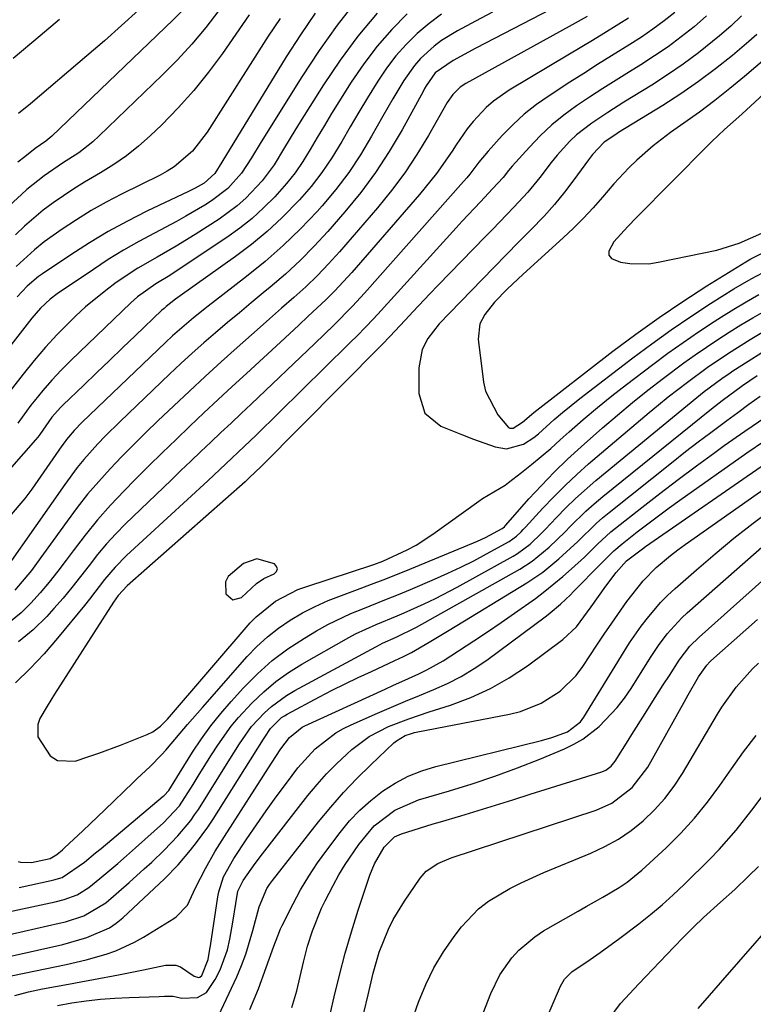
# Model space of a CAD drawing. Units: inches. Extents: x 1836352 to 1841706, y 463369 to 468672.
# Drawn here: x 1836817 to 1836953, y 468087 to 468269 of the extents above; entities that cross this region are included whole.
import ezdxf

# ---------------------------------------------------------------- set-up
doc = ezdxf.new("R2010")
doc.units = ezdxf.units.IN
doc.header["$MEASUREMENT"] = 0
for name, color, linetype in [('1', 7, 'Continuous'), ('7', 7, 'Continuous'), ('8', 7, 'Continuous')]:
    doc.layers.add(name, color=color, linetype=linetype)

msp = doc.modelspace()

# ---------------------------------------------------------------- linework, layer by layer
at = {"layer": '1', "color": 18}
msp.add_polyline3d([(1836862.38, 468165.74, 1844), (1836864.27, 468166.61, 1844), (1836864.68, 468167.05, 1844), (1836864.87, 468167.5, 1844), (1836864.71, 468167.96, 1844), (1836864.33, 468168.43, 1844), (1836861.06, 468169.36, 1844), (1836858.63, 468168.47, 1844), (1836855.78, 468166.09, 1844), (1836855.28, 468165.13, 1844), (1836855.37, 468162.89, 1844), (1836856.65, 468161.8, 1844), (1836858.26, 468162.26, 1844), (1836861, 468164.84, 1844), (1836862.38, 468165.74, 1844)], dxfattribs=at)
at = {"layer": '7', "color": 18}
for points in [[(1836879.46, 468272.24, 1866), (1836875.9, 468267.69, 1866), (1836872.56, 468262.98, 1866), (1836869.37, 468258.15, 1866), (1836861.86, 468246.16, 1866), (1836860.09, 468243.25, 1866), (1836858.27, 468240.4, 1866), (1836855.73, 468237.58, 1866), (1836852.73, 468235.28, 1866), (1836851.48, 468234.51, 1866), (1836848.02, 468232.47, 1866), (1836846.27, 468231.5, 1866), (1836842.23, 468229.38, 1866), (1836839.34, 468227.82, 1866), (1836836.5, 468226.2, 1866), (1836833.71, 468224.47, 1866), (1836830.97, 468222.68, 1866), (1836824.31, 468218.16, 1866), (1836823.01, 468217.2, 1866), (1836821.23, 468215.54, 1866), (1836819.64, 468213.71, 1866), (1836806.53, 468196.85, 1866)], [(1836918.63, 468272.4, 1856), (1836901.43, 468263.44, 1856), (1836897.22, 468261.18, 1856), (1836893.9, 468258.89, 1856), (1836892.27, 468256.49, 1856), (1836891.98, 468255.98, 1856), (1836891.69, 468255.46, 1856), (1836887.82, 468248.38, 1856), (1836885.47, 468244.41, 1856), (1836882.96, 468240.55, 1856), (1836880.21, 468236.86, 1856), (1836877.29, 468233.29, 1856), (1836874.14, 468229.67, 1856), (1836871.64, 468226.95, 1856), (1836869.06, 468224.32, 1856), (1836866.35, 468221.82, 1856), (1836863.56, 468219.41, 1856), (1836862.26, 468218.34, 1856), (1836860.06, 468216.53, 1856), (1836857.86, 468214.7, 1856), (1836855.67, 468212.87, 1856), (1836853.49, 468211.02, 1856), (1836851.33, 468209.16, 1856), (1836849.19, 468207.27, 1856), (1836847.09, 468205.34, 1856), (1836845.01, 468203.38, 1856), (1836835.89, 468194.68, 1856), (1836833.14, 468191.96, 1856), (1836831.81, 468190.55, 1856), (1836829.24, 468187.66, 1856), (1836828.01, 468186.17, 1856), (1836825.7, 468183.07, 1856), (1836815.01, 468167.85, 1856)], [(1836854.11, 468270.36, 1874), (1836851.67, 468267.23, 1874), (1836849.13, 468264.19, 1874), (1836846.44, 468261.27, 1874), (1836843.65, 468258.45, 1874), (1836832.07, 468247.26, 1874), (1836830.86, 468246.17, 1874), (1836828.28, 468244.17, 1874), (1836825.29, 468242.25, 1874), (1836821.92, 468239.94, 1874), (1836818.73, 468237.4, 1874), (1836817.71, 468236.49, 1874), (1836814.05, 468233.11, 1874)], [(1836883.22, 468269.87, 1864), (1836879.7, 468265.66, 1864), (1836876.45, 468261.23, 1864), (1836873.37, 468256.67, 1864), (1836869.07, 468249.87, 1864), (1836868.09, 468248.29, 1864), (1836866.17, 468245.12, 1864), (1836864.25, 468241.95, 1864), (1836862.05, 468238.99, 1864), (1836859.03, 468235.8, 1864), (1836857.49, 468234.41, 1864), (1836854.14, 468231.96, 1864), (1836849.73, 468229.13, 1864), (1836846.25, 468226.98, 1864), (1836842.7, 468224.96, 1864), (1836839.18, 468222.91, 1864), (1836835.17, 468220.24, 1864), (1836833.24, 468218.81, 1864), (1836829.53, 468215.75, 1864), (1836827.77, 468214.11, 1864), (1836824.33, 468210.68, 1864), (1836822.13, 468208.33, 1864), (1836820.04, 468205.88, 1864), (1836818.02, 468203.37, 1864), (1836814.13, 468198.34, 1864)], [(1836904.46, 468270.05, 1858), (1836901.35, 468268.41, 1858), (1836898.02, 468266.63, 1858), (1836895.12, 468264.84, 1858), (1836893.76, 468263.81, 1858), (1836891.25, 468261.5, 1858), (1836890.11, 468260.24, 1858), (1836888.13, 468257.47, 1858), (1836886.11, 468254.08, 1858), (1836885.19, 468252.48, 1858), (1836884.28, 468250.88, 1858), (1836882.23, 468247.19, 1858), (1836880.19, 468243.81, 1858), (1836878.01, 468240.53, 1858), (1836875.62, 468237.41, 1858), (1836873.09, 468234.38, 1858), (1836872.17, 468233.37, 1858), (1836869.12, 468230.15, 1858), (1836865.95, 468227.05, 1858), (1836862.61, 468224.14, 1858), (1836859.16, 468221.34, 1858), (1836854.83, 468218.02, 1858), (1836852.11, 468215.92, 1858), (1836849.43, 468213.78, 1858), (1836846.81, 468211.56, 1858), (1836845.53, 468210.41, 1858), (1836844.28, 468209.24, 1858), (1836828.92, 468194.53, 1858), (1836827.41, 468192.98, 1858), (1836826.02, 468191.32, 1858), (1836825.58, 468190.74, 1858), (1836825.16, 468190.16, 1858), (1836819.66, 468182.22, 1858), (1836818.35, 468180.45, 1858), (1836815.48, 468177.11, 1858)], [(1836859.69, 468269.56, 1872), (1836854.78, 468262.47, 1872), (1836852.2, 468258.98, 1872), (1836849.5, 468255.61, 1872), (1836846.6, 468252.41, 1872), (1836843.56, 468249.31, 1872), (1836841.44, 468247.28, 1872), (1836839.31, 468245.38, 1872), (1836837.08, 468243.59, 1872), (1836834.73, 468241.97, 1872), (1836832.3, 468240.46, 1872), (1836829.31, 468238.72, 1872), (1836827.36, 468237.52, 1872), (1836823.57, 468234.96, 1872), (1836821.75, 468233.58, 1872), (1836818.28, 468230.63, 1872), (1836816.63, 468229.04, 1872)], [(1836871.84, 468269.85, 1868), (1836869.1, 468265.87, 1868), (1836866.49, 468261.81, 1868), (1836854.61, 468242.41, 1868), (1836853.34, 468240.36, 1868), (1836851.36, 468238.56, 1868), (1836849.72, 468237.63, 1868), (1836849.1, 468237.31, 1868), (1836848.48, 468237, 1868), (1836840.85, 468233.38, 1868), (1836837.24, 468231.56, 1868), (1836833.69, 468229.64, 1868), (1836830.23, 468227.56, 1868), (1836826.82, 468225.38, 1868), (1836821.62, 468221.88, 1868), (1836820.88, 468221.35, 1868), (1836818.8, 468219.58, 1868), (1836816.92, 468217.6, 1868)], [(1836847.28, 468270.27, 1876), (1836845.67, 468268.67, 1876), (1836823.35, 468247.25, 1876), (1836822.2, 468246.3, 1876), (1836820.26, 468244.97, 1876), (1836818.32, 468243.41, 1876), (1836817.04, 468242.41, 1876)], [(1836888.78, 468269.76, 1862), (1836885.92, 468266.85, 1862), (1836883.22, 468263.8, 1862), (1836880.76, 468260.56, 1862), (1836878.47, 468257.18, 1862), (1836876.21, 468253.57, 1862), (1836874.86, 468251.38, 1862), (1836873.53, 468249.19, 1862), (1836872.22, 468246.98, 1862), (1836870.93, 468244.75, 1862), (1836869.58, 468242.58, 1862), (1836868.13, 468240.47, 1862), (1836866.54, 468238.48, 1862), (1836864.39, 468236.05, 1862), (1836862.34, 468234.01, 1862), (1836860.2, 468232.06, 1862), (1836857.93, 468230.27, 1862), (1836855.58, 468228.58, 1862), (1836845.66, 468221.96, 1862), (1836845.04, 468221.55, 1862), (1836842.49, 468220.01, 1862), (1836839.13, 468217.62, 1862), (1836838.49, 468217.07, 1862), (1836837.87, 468216.5, 1862), (1836826.85, 468205.92, 1862), (1836825.06, 468204.13, 1862), (1836823.33, 468202.29, 1862), (1836821.67, 468200.38, 1862), (1836820.06, 468198.43, 1862), (1836819.46, 468197.65, 1862), (1836817.06, 468194.36, 1862)], [(1836839.31, 468270.43, 1878), (1836836.18, 468267.59, 1878), (1836833, 468264.8, 1878), (1836829.8, 468262.04, 1878), (1836819.37, 468253.2, 1878), (1836817.17, 468251.41, 1878)], [(1836950.35, 468269.38, 1846), (1836948.37, 468267.51, 1846), (1836946.31, 468265.7, 1846), (1836942.42, 468262.58, 1846), (1836939.63, 468260.49, 1846), (1836936.75, 468258.51, 1846), (1836933.82, 468256.62, 1846), (1836928.71, 468253.47, 1846), (1836925.72, 468251.59, 1846), (1836922.76, 468249.64, 1846), (1836919.97, 468247.49, 1846), (1836918.73, 468246.29, 1846), (1836916.41, 468243.69, 1846), (1836915.3, 468242.35, 1846), (1836913.18, 468239.62, 1846), (1836911.01, 468236.92, 1846), (1836908.44, 468234.12, 1846), (1836907.11, 468232.76, 1846), (1836904.46, 468230.03, 1846), (1836903.13, 468228.67, 1846), (1836894.49, 468219.77, 1846), (1836892.95, 468218.17, 1846), (1836889.9, 468214.95, 1846), (1836888.38, 468213.33, 1846), (1836885.6, 468210.33, 1846), (1836884.2, 468208.88, 1846), (1836883.97, 468208.64, 1846), (1836861.89, 468186.37, 1846), (1836860.79, 468185.3, 1846), (1836859.67, 468184.25, 1846), (1836859.29, 468183.91, 1846), (1836858.91, 468183.57, 1846), (1836837.17, 468164.41, 1846), (1836835.55, 468162.6, 1846), (1836834.71, 468161.39, 1846), (1836823.82, 468144.42, 1846), (1836822.44, 468142.21, 1846), (1836821.13, 468139.96, 1846), (1836820.72, 468138.84, 1846), (1836820.74, 468136.59, 1846), (1836823.02, 468133.08, 1846), (1836824.34, 468132.23, 1846), (1836827.6, 468132.11, 1846), (1836829.98, 468132.86, 1846), (1836832, 468133.54, 1846), (1836836, 468135.03, 1846), (1836840.89, 468136.98, 1846), (1836841.95, 468137.5, 1846), (1836843.36, 468138.55, 1846), (1836844.21, 468139.38, 1846), (1836844.61, 468139.81, 1846), (1836859.88, 468157.55, 1846), (1836860.93, 468158.68, 1846), (1836864.52, 468161.58, 1846), (1836868.64, 468163.68, 1846), (1836870.09, 468164.22, 1846), (1836882.63, 468168.31, 1846), (1836884.29, 468168.94, 1846), (1836888.8, 468171.02, 1846), (1836890.42, 468171.89, 1846), (1836893.52, 468173.9, 1846), (1836901.96, 468179.99, 1846), (1836902.63, 468180.45, 1846), (1836904.73, 468181.67, 1846), (1836906.81, 468182.93, 1846), (1836907.46, 468183.41, 1846), (1836909.85, 468185.27, 1846), (1836911.67, 468186.72, 1846), (1836915.24, 468189.71, 1846), (1836916.98, 468191.25, 1846), (1836918.62, 468192.73, 1846), (1836921.19, 468195, 1846), (1836923.8, 468197.22, 1846), (1836926.47, 468199.38, 1846), (1836929.17, 468201.49, 1846), (1836934, 468205.16, 1846), (1836936.77, 468207.22, 1846), (1836939.58, 468209.23, 1846), (1836942.44, 468211.18, 1846), (1836945.32, 468213.09, 1846), (1836946.66, 468213.95, 1846), (1836948.92, 468215.36, 1846), (1836951.2, 468216.73, 1846), (1836953.52, 468218.03, 1846)], [(1836929.51, 468268.96, 1852), (1836927.75, 468267.83, 1852), (1836925, 468266.14, 1852), (1836922.9, 468264.86, 1852), (1836918.66, 468262.31, 1852), (1836907.54, 468255.68, 1852), (1836904.66, 468253.66, 1852), (1836903.35, 468252.49, 1852), (1836900.94, 468249.92, 1852), (1836899.83, 468248.54, 1852), (1836897.8, 468245.65, 1852), (1836897.03, 468244.44, 1852), (1836894.2, 468240.34, 1852), (1836891.07, 468236.47, 1852), (1836878.56, 468222.1, 1852), (1836875.46, 468218.72, 1852), (1836873.83, 468217.11, 1852), (1836870.49, 468213.97, 1852), (1836868.81, 468212.41, 1852), (1836865.43, 468209.3, 1852), (1836859.15, 468203.51, 1852), (1836856.54, 468201.1, 1852), (1836853.94, 468198.68, 1852), (1836851.35, 468196.26, 1852), (1836848.77, 468193.82, 1852), (1836846.21, 468191.36, 1852), (1836843.66, 468188.89, 1852), (1836841.13, 468186.4, 1852), (1836838.62, 468183.89, 1852), (1836836.65, 468181.89, 1852), (1836834.15, 468179.25, 1852), (1836831.74, 468176.54, 1852), (1836829.44, 468173.72, 1852), (1836827.23, 468170.84, 1852), (1836825.97, 468169.11, 1852), (1836824.42, 468167.06, 1852), (1836822.83, 468165.05, 1852), (1836821.17, 468163.09, 1852), (1836819.48, 468161.16, 1852), (1836817.65, 468159.4, 1852), (1836815.7, 468157.81, 1852)], [(1836921.95, 468269.29, 1854), (1836918.62, 468267.4, 1854), (1836899.57, 468256.9, 1854), (1836898.54, 468256.22, 1854), (1836897.21, 468254.92, 1854), (1836896.15, 468253.4, 1854), (1836892.71, 468247.36, 1854), (1836890.58, 468243.87, 1854), (1836888.32, 468240.48, 1854), (1836885.87, 468237.21, 1854), (1836883.29, 468234.04, 1854), (1836876.28, 468225.9, 1854), (1836874.29, 468223.69, 1854), (1836872.23, 468221.54, 1854), (1836870.09, 468219.47, 1854), (1836867.89, 468217.47, 1854), (1836865.65, 468215.51, 1854), (1836863.41, 468213.54, 1854), (1836861.17, 468211.57, 1854), (1836857.46, 468208.29, 1854), (1836854.51, 468205.64, 1854), (1836851.57, 468202.97, 1854), (1836848.67, 468200.27, 1854), (1836845.78, 468197.56, 1854), (1836842.86, 468194.78, 1854), (1836840.62, 468192.61, 1854), (1836838.4, 468190.42, 1854), (1836836.21, 468188.18, 1854), (1836834.05, 468185.93, 1854), (1836831.95, 468183.61, 1854), (1836829.92, 468181.25, 1854), (1836827.99, 468178.8, 1854), (1836826.12, 468176.3, 1854), (1836820.52, 468168.49, 1854), (1836819.58, 468167.22, 1854), (1836816.52, 468163.59, 1854)], [(1836943.9, 468269.37, 1848), (1836941.62, 468267.39, 1848), (1836939.25, 468265.51, 1848), (1836936.83, 468263.7, 1848), (1836934.34, 468262, 1848), (1836931.79, 468260.36, 1848), (1836929.7, 468259.07, 1848), (1836927.24, 468257.53, 1848), (1836924.8, 468255.98, 1848), (1836922.37, 468254.39, 1848), (1836919.96, 468252.79, 1848), (1836917.62, 468251.09, 1848), (1836915.39, 468249.28, 1848), (1836913.29, 468247.3, 1848), (1836911.29, 468245.22, 1848), (1836908.14, 468241.68, 1848), (1836907.44, 468240.87, 1848), (1836906.44, 468239.62, 1848), (1836904.51, 468237.54, 1848), (1836902.25, 468235.15, 1848), (1836898.9, 468231.55, 1848), (1836897.79, 468230.34, 1848), (1836883.36, 468214.42, 1848), (1836881.36, 468212.28, 1848), (1836879.3, 468210.2, 1848), (1836878.61, 468209.52, 1848), (1836877.92, 468208.83, 1848), (1836860.93, 468192.16, 1848), (1836858.73, 468190.03, 1848), (1836855.4, 468186.87, 1848), (1836852.04, 468183.75, 1848), (1836837.08, 468169.97, 1848), (1836834.96, 468167.83, 1848), (1836833.04, 468165.52, 1848), (1836830.26, 468161.95, 1848), (1836829.31, 468160.78, 1848), (1836824.35, 468154.72, 1848), (1836821.9, 468151.88, 1848), (1836819.35, 468149.14, 1848), (1836816.66, 468146.53, 1848)], [(1836953.2, 468265.94, 1844), (1836951.72, 468264.63, 1844), (1836948.68, 468262.1, 1844), (1836945.58, 468259.64, 1844), (1836942.42, 468257.27, 1844), (1836939.17, 468255.03, 1844), (1836935.84, 468252.89, 1844), (1836927.72, 468247.88, 1844), (1836927.18, 468247.54, 1844), (1836925.03, 468246.1, 1844), (1836922.91, 468243.85, 1844), (1836922.53, 468243.36, 1844), (1836922.16, 468242.86, 1844), (1836919.48, 468239.18, 1844), (1836917.73, 468236.89, 1844), (1836915.9, 468234.65, 1844), (1836913.98, 468232.49, 1844), (1836911.55, 468229.96, 1844), (1836909.29, 468227.68, 1844), (1836907.04, 468225.4, 1844), (1836904.8, 468223.11, 1844), (1836902.56, 468220.81, 1844), (1836894.67, 468212.64, 1844), (1836892.57, 468209.93, 1844), (1836891.55, 468207.89, 1844), (1836890.93, 468204.57, 1844), (1836890.91, 468199.79, 1844), (1836892, 468196.18, 1844), (1836894.98, 468193.78, 1844), (1836898.99, 468192.19, 1844), (1836901.01, 468191.43, 1844), (1836904.97, 468189.96, 1844), (1836907.08, 468189.61, 1844), (1836910.2, 468190.51, 1844), (1836912.08, 468191.69, 1844), (1836912.94, 468192.4, 1844), (1836915.83, 468195, 1844), (1836917.39, 468196.34, 1844), (1836920.58, 468198.9, 1844), (1836930.31, 468206.37, 1844), (1836933.82, 468208.99, 1844), (1836937.37, 468211.54, 1844), (1836940.99, 468213.99, 1844), (1836944.66, 468216.38, 1844), (1836948.93, 468219.07, 1844), (1836952.12, 468220.96, 1844), (1836955.41, 468222.66, 1844)], [(1836957.15, 468263.56, 1842), (1836950.89, 468258.23, 1842), (1836948.18, 468255.98, 1842), (1836945.43, 468253.79, 1842), (1836942.61, 468251.67, 1842), (1836939.76, 468249.61, 1842), (1836937.3, 468247.87, 1842), (1836934.09, 468245.44, 1842), (1836931.06, 468242.79, 1842), (1836929.61, 468241.39, 1842), (1836926.85, 468238.46, 1842), (1836924.76, 468236.01, 1842), (1836923.04, 468234.04, 1842), (1836921.27, 468232.12, 1842), (1836919.42, 468230.28, 1842), (1836917.51, 468228.48, 1842), (1836910.13, 468221.8, 1842), (1836907.22, 468219.04, 1842), (1836904.85, 468216.65, 1842), (1836903.05, 468214.37, 1842), (1836902.18, 468212.65, 1842), (1836901.87, 468209.85, 1842), (1836902.85, 468201.89, 1842), (1836903.2, 468200.25, 1842), (1836905.45, 468195.86, 1842), (1836907.42, 468193.57, 1842), (1836907.69, 468193.43, 1842), (1836908.32, 468193.42, 1842), (1836910.03, 468194.56, 1842), (1836912.13, 468196.33, 1842), (1836926.66, 468207.59, 1842), (1836930.88, 468210.76, 1842), (1836935.17, 468213.84, 1842), (1836939.55, 468216.78, 1842), (1836943.99, 468219.63, 1842), (1836951.18, 468224.09, 1842), (1836952.09, 468224.62, 1842), (1836954.9, 468226.05, 1842)], [(1836817.13, 468113.57, 1848), (1836817.53, 468113.46, 1848), (1836819.6, 468113.43, 1848), (1836823.01, 468114.15, 1848), (1836824.25, 468114.9, 1848), (1836825.31, 468115.78, 1848), (1836825.66, 468116.09, 1848), (1836829.06, 468119.25, 1848), (1836831.76, 468121.8, 1848), (1836833.1, 468123.09, 1848), (1836838.31, 468128.15, 1848), (1836839.07, 468128.89, 1848), (1836841.38, 468131.06, 1848), (1836843.6, 468133.31, 1848), (1836844.3, 468134.1, 1848), (1836846.97, 468137.23, 1848), (1836848.32, 468138.81, 1848), (1836851.05, 468141.94, 1848), (1836859.3, 468151.35, 1848), (1836861.11, 468153.23, 1848), (1836863.02, 468155, 1848), (1836865.08, 468156.6, 1848), (1836867.24, 468158.07, 1848), (1836869.51, 468159.38, 1848), (1836871.83, 468160.59, 1848), (1836874.22, 468161.66, 1848), (1836876.66, 468162.63, 1848), (1836880.11, 468163.87, 1848), (1836882.23, 468164.66, 1848), (1836884.34, 468165.46, 1848), (1836888.53, 468167.14, 1848), (1836901.71, 468172.6, 1848), (1836903.23, 468173.27, 1848), (1836906.3, 468174.92, 1848), (1836906.7, 468175.28, 1848), (1836906.82, 468175.41, 1848), (1836906.94, 468175.55, 1848), (1836911.2, 468180.38, 1848), (1836913.49, 468182.89, 1848), (1836915.85, 468185.33, 1848), (1836918.29, 468187.69, 1848), (1836920.79, 468189.98, 1848), (1836924.77, 468193.49, 1848), (1836927.51, 468195.85, 1848), (1836930.28, 468198.17, 1848), (1836933.11, 468200.42, 1848), (1836935.97, 468202.63, 1848), (1836939.75, 468205.44, 1848), (1836941.8, 468206.92, 1848), (1836943.88, 468208.35, 1848), (1836945.98, 468209.76, 1848), (1836948.1, 468211.12, 1848), (1836950.24, 468212.46, 1848), (1836952.42, 468213.74, 1848), (1836954.61, 468215, 1848)], [(1836814.5, 468104.17, 1852), (1836823.94, 468106.16, 1852), (1836825.6, 468106.58, 1852), (1836828, 468107.47, 1852), (1836830.14, 468108.83, 1852), (1836832.16, 468110.48, 1852), (1836835.47, 468113.25, 1852), (1836837.1, 468114.67, 1852), (1836838.72, 468116.1, 1852), (1836843.9, 468120.72, 1852), (1836846.82, 468123.85, 1852), (1836849.35, 468127.81, 1852), (1836850.48, 468129.62, 1852), (1836852.75, 468133.24, 1852), (1836853.9, 468135.04, 1852), (1836856.36, 468138.52, 1852), (1836857.73, 468140.15, 1852), (1836860.25, 468142.86, 1852), (1836862.36, 468144.86, 1852), (1836864.57, 468146.73, 1852), (1836866.93, 468148.41, 1852), (1836869.4, 468149.95, 1852), (1836878, 468154.84, 1852), (1836879.23, 468155.51, 1852), (1836883.05, 468157.26, 1852), (1836886.95, 468158.86, 1852), (1836888.24, 468159.42, 1852), (1836891.91, 468161.06, 1852), (1836893.97, 468162.05, 1852), (1836898, 468164.16, 1852), (1836908.28, 468169.87, 1852), (1836909.11, 468170.36, 1852), (1836911.42, 468172.08, 1852), (1836913.52, 468174.07, 1852), (1836914.19, 468174.76, 1852), (1836916.28, 468176.98, 1852), (1836918.02, 468178.76, 1852), (1836919.8, 468180.49, 1852), (1836923.53, 468183.77, 1852), (1836942.13, 468199.1, 1852), (1836943.48, 468200.19, 1852), (1836946.75, 468202.6, 1852), (1836948.26, 468203.63, 1852), (1836948.76, 468203.96, 1852), (1836949.27, 468204.28, 1852), (1836963.64, 468213.36, 1852)], [(1836807.41, 468098.34, 1854), (1836824.67, 468102.21, 1854), (1836825.83, 468102.49, 1854), (1836829.24, 468103.59, 1854), (1836833.28, 468106.01, 1854), (1836837.56, 468109.73, 1854), (1836840.36, 468112.22, 1854), (1836841.72, 468113.49, 1854), (1836843.99, 468115.67, 1854), (1836846.56, 468118.33, 1854), (1836848.92, 468121.17, 1854), (1836849.63, 468122.18, 1854), (1836850.31, 468123.21, 1854), (1836855.78, 468131.94, 1854), (1836857.88, 468135.26, 1854), (1836860.12, 468138.47, 1854), (1836862.5, 468141, 1854), (1836863.79, 468142.16, 1854), (1836866.57, 468144.2, 1854), (1836868.06, 468145.09, 1854), (1836883.79, 468153.59, 1854), (1836884.21, 468153.8, 1854), (1836886.74, 468154.92, 1854), (1836890.49, 468156.76, 1854), (1836909.5, 468167.47, 1854), (1836911.79, 468168.92, 1854), (1836914.94, 468171.51, 1854), (1836917.86, 468174.35, 1854), (1836918.8, 468175.32, 1854), (1836921.71, 468178.16, 1854), (1836923.23, 468179.5, 1854), (1836924.79, 468180.81, 1854), (1836944.85, 468196.99, 1854), (1836946.79, 468198.51, 1854), (1836950.55, 468201.26, 1854), (1836953.24, 468203.13, 1854)], [(1836807.19, 468094.24, 1856), (1836825.37, 468098.33, 1856), (1836829.79, 468099.57, 1856), (1836833.97, 468101.41, 1856), (1836835.2, 468102.27, 1856), (1836836.38, 468103.24, 1856), (1836844.09, 468110.39, 1856), (1836846.58, 468112.97, 1856), (1836848.86, 468115.69, 1856), (1836849.96, 468117.07, 1856), (1836852.04, 468119.94, 1856), (1836853.02, 468121.42, 1856), (1836862.29, 468136.11, 1856), (1836862.54, 468136.51, 1856), (1836863.57, 468138.08, 1856), (1836865.65, 468140.11, 1856), (1836866.16, 468140.45, 1856), (1836866.69, 468140.76, 1856), (1836872.61, 468143.91, 1856), (1836874.98, 468145.14, 1856), (1836877.36, 468146.35, 1856), (1836879.76, 468147.51, 1856), (1836882.18, 468148.63, 1856), (1836886.52, 468150.61, 1856), (1836888.07, 468151.34, 1856), (1836889.59, 468152.13, 1856), (1836892.81, 468153.99, 1856), (1836896.49, 468156.2, 1856), (1836910.81, 468164.94, 1856), (1836913.73, 468166.89, 1856), (1836916.73, 468169.33, 1856), (1836920.19, 468172.56, 1856), (1836923.58, 468175.87, 1856), (1836924.77, 468176.91, 1856), (1836925.99, 468177.91, 1856), (1836937.76, 468187.29, 1856), (1836940.05, 468189.1, 1856), (1836942.36, 468190.88, 1856), (1836944.68, 468192.64, 1856), (1836947.64, 468194.84, 1856), (1836949.69, 468196.34, 1856), (1836951.73, 468197.84, 1856), (1836953.77, 468199.34, 1856)], [(1836814.36, 468092.24, 1858), (1836825.97, 468094.61, 1858), (1836829.67, 468095.47, 1858), (1836833.32, 468096.51, 1858), (1836835.1, 468097.14, 1858), (1836838.53, 468098.71, 1858), (1836840.18, 468099.64, 1858), (1836845.8, 468103.13, 1858), (1836846.22, 468103.41, 1858), (1836848.31, 468105.56, 1858), (1836849.8, 468108.73, 1858), (1836851.62, 468112.3, 1858), (1836853.43, 468115.52, 1858), (1836854.26, 468116.88, 1858), (1836855.11, 468118.23, 1858), (1836863.77, 468131.72, 1858), (1836865.53, 468134.33, 1858), (1836867.07, 468136.46, 1858), (1836869.46, 468138.34, 1858), (1836869.91, 468138.57, 1858), (1836884.69, 468145.36, 1858), (1836886.24, 468146.07, 1858), (1836887.79, 468146.78, 1858), (1836890.89, 468148.19, 1858), (1836892.42, 468148.93, 1858), (1836895.4, 468150.58, 1858), (1836896.84, 468151.48, 1858), (1836901.07, 468154.26, 1858), (1836903.58, 468155.93, 1858), (1836906.07, 468157.62, 1858), (1836908.54, 468159.34, 1858), (1836912.38, 468162.08, 1858), (1836914.11, 468163.37, 1858), (1836917.46, 468166.08, 1858), (1836919.07, 468167.51, 1858), (1836921.42, 468169.68, 1858), (1836923.83, 468172.03, 1858), (1836926.3, 468174.31, 1858), (1836927.17, 468175.02, 1858), (1836932.02, 468178.84, 1858), (1836935.34, 468181.42, 1858), (1836938.68, 468183.98, 1858), (1836942.05, 468186.49, 1858), (1836945.45, 468188.97, 1858), (1836947.19, 468190.23, 1858), (1836950.99, 468192.9, 1858), (1836954.83, 468195.5, 1858)], [(1836824.37, 468087.09, 1862), (1836826.98, 468087.58, 1862), (1836829.62, 468087.93, 1862), (1836832.27, 468088.23, 1862), (1836834.92, 468088.43, 1862), (1836837.58, 468088.57, 1862), (1836843.12, 468088.76, 1862), (1836844.06, 468088.79, 1862), (1836845.67, 468088.81, 1862), (1836847.28, 468088.43, 1862), (1836850.17, 468088.56, 1862), (1836851.81, 468089.49, 1862), (1836853.39, 468091.85, 1862), (1836854.31, 468093.62, 1862), (1836855.67, 468097.34, 1862), (1836856.12, 468099.28, 1862), (1836856.67, 468102.45, 1862), (1836857.22, 468105.88, 1862), (1836857.6, 468108.16, 1862), (1836858.57, 468110.08, 1862), (1836860.77, 468113.22, 1862), (1836862.14, 468115.04, 1862), (1836870.5, 468125.77, 1862), (1836872.18, 468127.79, 1862), (1836873.92, 468129.75, 1862), (1836875.76, 468131.61, 1862), (1836877.68, 468133.4, 1862), (1836878.61, 468134.22, 1862), (1836881.8, 468136.6, 1862), (1836885.36, 468138.45, 1862), (1836889.08, 468139.91, 1862), (1836892.85, 468141.2, 1862), (1836896.73, 468142.43, 1862), (1836900.48, 468143.82, 1862), (1836904.12, 468145.45, 1862), (1836907.57, 468147.43, 1862), (1836910.91, 468149.65, 1862), (1836917.45, 468154.48, 1862), (1836919.95, 468156.82, 1862), (1836922.67, 468160.54, 1862), (1836925.36, 468164.34, 1862), (1836927.29, 468166.83, 1862), (1836929.2, 468169, 1862), (1836932.1, 468171.2, 1862), (1836932.7, 468171.62, 1862), (1836955.57, 468187.49, 1862)], [(1836853.08, 468083.22, 1864), (1836857.37, 468092.38, 1864), (1836858.26, 468094.46, 1864), (1836859.08, 468096.56, 1864), (1836860.37, 468100.89, 1864), (1836861.51, 468105.27, 1864), (1836862.94, 468108.62, 1864), (1836863.43, 468109.38, 1864), (1836863.96, 468110.12, 1864), (1836872.46, 468120.89, 1864), (1836874.72, 468123.64, 1864), (1836877.07, 468126.32, 1864), (1836879.52, 468128.9, 1864), (1836882.05, 468131.41, 1864), (1836886.31, 468135.46, 1864), (1836886.79, 468135.86, 1864), (1836888.39, 468136.79, 1864), (1836889.57, 468137.2, 1864), (1836890.15, 468137.35, 1864), (1836890.73, 468137.48, 1864), (1836907.6, 468140.73, 1864), (1836909.62, 468141.24, 1864), (1836913.46, 468142.77, 1864), (1836916.96, 468145, 1864), (1836919.9, 468147.88, 1864), (1836921.15, 468149.54, 1864), (1836923.72, 468153.45, 1864), (1836925.07, 468155.47, 1864), (1836926.44, 468157.49, 1864), (1836929.24, 468161.47, 1864), (1836932.22, 468165.31, 1864), (1836934.64, 468167.73, 1864), (1836937.25, 468169.95, 1864), (1836938.61, 468171, 1864), (1836940, 468172.01, 1864), (1836959.88, 468185.99, 1864)], [(1836859.79, 468086.32, 1866), (1836860.6, 468088.23, 1866), (1836861.37, 468090.16, 1866), (1836862.82, 468094.05, 1866), (1836864.2, 468097.98, 1866), (1836864.92, 468099.91, 1866), (1836865.46, 468101.17, 1866), (1836865.76, 468101.79, 1866), (1836867.77, 468105.8, 1866), (1836869.15, 468108.38, 1866), (1836870.63, 468110.9, 1866), (1836872.24, 468113.33, 1866), (1836873.95, 468115.71, 1866), (1836876.42, 468118.96, 1866), (1836878.18, 468121.07, 1866), (1836880.05, 468123.05, 1866), (1836882.09, 468124.86, 1866), (1836884.24, 468126.56, 1866), (1836886.55, 468128.02, 1866), (1836888.94, 468129.29, 1866), (1836891.46, 468130.28, 1866), (1836894.07, 468131.09, 1866), (1836913.52, 468135.88, 1866), (1836915.44, 468136.42, 1866), (1836918.28, 468137.46, 1866), (1836920.68, 468139.32, 1866), (1836921, 468139.75, 1866), (1836921.29, 468140.19, 1866), (1836928.75, 468152.28, 1866), (1836929.75, 468153.86, 1866), (1836931.89, 468156.94, 1866), (1836933.01, 468158.44, 1866), (1836935.44, 468161.29, 1866), (1836936.75, 468162.61, 1866), (1836938.12, 468163.89, 1866), (1836942.07, 468167.36, 1866), (1836945.5, 468170.28, 1866), (1836948.97, 468173.14, 1866), (1836952.52, 468175.9, 1866), (1836956.13, 468178.6, 1866)], [(1836867.54, 468086.73, 1868), (1836868.42, 468089.79, 1868), (1836869.66, 468095.08, 1868), (1836870.42, 468097.99, 1868), (1836871.32, 468100.85, 1868), (1836873.02, 468105.02, 1868), (1836873.68, 468106.37, 1868), (1836875.14, 468109.2, 1868), (1836876.21, 468111.16, 1868), (1836877.35, 468113.07, 1868), (1836879.86, 468116.75, 1868), (1836882.7, 468120.15, 1868), (1836886.5, 468123.08, 1868), (1836890.88, 468124.99, 1868), (1836896.54, 468126.62, 1868), (1836900.76, 468127.91, 1868), (1836904.94, 468129.3, 1868), (1836909.08, 468130.83, 1868), (1836913.18, 468132.45, 1868), (1836917.75, 468134.36, 1868), (1836919.48, 468135.19, 1868), (1836921.14, 468136.14, 1868), (1836924.16, 468138.49, 1868), (1836927.48, 468141.98, 1868), (1836928.79, 468143.69, 1868), (1836930.01, 468145.48, 1868), (1836933.59, 468151.18, 1868), (1836935.07, 468153.4, 1868), (1836936.68, 468155.52, 1868), (1836939.38, 468158.47, 1868), (1836940.36, 468159.38, 1868), (1836954.59, 468171.91, 1868)], [(1836880.76, 468085.75, 1872), (1836881.58, 468089.04, 1872), (1836882.51, 468093.01, 1872), (1836883.63, 468096.88, 1872), (1836885.35, 468101.15, 1872), (1836886.21, 468102.93, 1872), (1836888.26, 468106.32, 1872), (1836891.14, 468110.55, 1872), (1836892.27, 468111.85, 1872), (1836894.43, 468113.26, 1872), (1836896.85, 468114.27, 1872), (1836923.58, 468123.08, 1872), (1836926.48, 468124.35, 1872), (1836930.24, 468127.23, 1872), (1836933.1, 468131, 1872), (1836939.77, 468142.97, 1872), (1836940.53, 468144.32, 1872), (1836942.46, 468147.59, 1872), (1836943.94, 468149.79, 1872), (1836944.49, 468150.39, 1872), (1836944.69, 468150.57, 1872), (1836953.29, 468158.2, 1872)], [(1836889.7, 468084.35, 1874), (1836890.88, 468087.66, 1874), (1836892.22, 468090.97, 1874), (1836893.7, 468094.03, 1874), (1836895.47, 468096.95, 1874), (1836897.43, 468099.76, 1874), (1836898.8, 468101.54, 1874), (1836901.93, 468104.87, 1874), (1836903.74, 468106.27, 1874), (1836907.69, 468108.64, 1874), (1836909.74, 468109.7, 1874), (1836913.96, 468111.6, 1874), (1836922.61, 468115.15, 1874), (1836925.19, 468116.36, 1874), (1836927.68, 468117.73, 1874), (1836930.01, 468119.34, 1874), (1836932.25, 468121.11, 1874), (1836934.3, 468123.09, 1874), (1836936.22, 468125.19, 1874), (1836937.93, 468127.46, 1874), (1836939.49, 468129.84, 1874), (1836945.91, 468140.72, 1874), (1836946.71, 468142.01, 1874), (1836949.34, 468145.74, 1874), (1836952.39, 468149.12, 1874), (1836953.5, 468150.16, 1874)], [(1836894.02, 468063.14, 1876), (1836904.2, 468089.28, 1876), (1836905.87, 468092.74, 1876), (1836908.06, 468095.88, 1876), (1836909.36, 468097.29, 1876), (1836912.27, 468099.75, 1876), (1836913.88, 468100.8, 1876), (1836920.25, 468104.44, 1876), (1836921.77, 468105.31, 1876), (1836924.83, 468107.04, 1876), (1836927.85, 468108.8, 1876), (1836929.29, 468109.77, 1876), (1836931.98, 468111.98, 1876), (1836936.45, 468116.14, 1876), (1836939.15, 468118.81, 1876), (1836941.71, 468121.59, 1876), (1836944.09, 468124.54, 1876), (1836946.34, 468127.59, 1876), (1836948.53, 468130.7, 1876), (1836950.75, 468133.79, 1876), (1836953.04, 468136.83, 1876)], [(1836913.17, 468081.69, 1878), (1836917.03, 468090.65, 1878), (1836917.25, 468091.09, 1878), (1836917.76, 468091.91, 1878), (1836919.13, 468093.28, 1878), (1836922.45, 468095.54, 1878), (1836924.3, 468096.82, 1878), (1836927.95, 468099.45, 1878), (1836931.45, 468102.1, 1878), (1836933.61, 468103.83, 1878), (1836935.73, 468105.6, 1878), (1836937.78, 468107.45, 1878), (1836939.78, 468109.36, 1878), (1836944.6, 468114.12, 1878), (1836946.24, 468115.81, 1878), (1836949.34, 468119.35, 1878), (1836952.23, 468123.07, 1878), (1836955.11, 468126.81, 1878)], [(1836942.39, 468086.55, 1882), (1836944.45, 468088.91, 1882), (1836946.51, 468091.26, 1882), (1836960.43, 468107.19, 1882)]]:
    msp.add_polyline3d(points, dxfattribs=at)
at = {"layer": '8', "color": 18}
for points in [[(1836895.09, 468269.7, 1860), (1836892.81, 468267.98, 1860), (1836890.62, 468266.14, 1860), (1836888.59, 468264.12, 1860), (1836886.68, 468262.01, 1860), (1836884.95, 468259.74, 1860), (1836883.34, 468257.37, 1860), (1836881.47, 468254.31, 1860), (1836879.87, 468251.64, 1860), (1836878.3, 468248.95, 1860), (1836876.75, 468246.25, 1860), (1836874.89, 468243.2, 1860), (1836873.07, 468240.51, 1860), (1836871.06, 468237.95, 1860), (1836868.93, 468235.48, 1860), (1836865.7, 468232.17, 1860), (1836863, 468229.63, 1860), (1836860.13, 468227.27, 1860), (1836857.17, 468225.03, 1860), (1836846.99, 468217.82, 1860), (1836846.11, 468217.19, 1860), (1836844.41, 468215.86, 1860), (1836844.01, 468215.5, 1860), (1836843.61, 468215.14, 1860), (1836838.74, 468210.49, 1860), (1836836.34, 468208.2, 1860), (1836833.94, 468205.91, 1860), (1836831.54, 468203.61, 1860), (1836829.14, 468201.31, 1860), (1836825.41, 468197.72, 1860), (1836824.89, 468197.21, 1860), (1836823.33, 468195.43, 1860), (1836821.12, 468192.27, 1860), (1836820.72, 468191.77, 1860), (1836820.31, 468191.28, 1860), (1836813.21, 468183.24, 1860)], [(1836938.08, 468270.03, 1850), (1836936.08, 468268.45, 1850), (1836934.03, 468266.92, 1850), (1836931.92, 468265.48, 1850), (1836929.77, 468264.09, 1850), (1836926.41, 468262.01, 1850), (1836923.85, 468260.41, 1850), (1836921.3, 468258.79, 1850), (1836918.75, 468257.16, 1850), (1836914.9, 468254.67, 1850), (1836912.58, 468253.04, 1850), (1836910.35, 468251.3, 1850), (1836908.28, 468249.39, 1850), (1836906.29, 468247.36, 1850), (1836903.68, 468244.47, 1850), (1836901.96, 468242.4, 1850), (1836900.33, 468240.25, 1850), (1836899.76, 468239.55, 1850), (1836899.17, 468238.87, 1850), (1836880.92, 468218.27, 1850), (1836878.72, 468215.88, 1850), (1836875.27, 468212.43, 1850), (1836871.75, 468209.05, 1850), (1836860.01, 468197.87, 1850), (1836858.17, 468196.12, 1850), (1836856.33, 468194.37, 1850), (1836854.48, 468192.62, 1850), (1836852.63, 468190.87, 1850), (1836850.79, 468189.12, 1850), (1836848.95, 468187.37, 1850), (1836847.11, 468185.62, 1850), (1836845.28, 468183.85, 1850), (1836836.91, 468175.79, 1850), (1836835.12, 468173.97, 1850), (1836833.38, 468172.1, 1850), (1836831.75, 468170.14, 1850), (1836830.17, 468168.13, 1850), (1836828.62, 468166.1, 1850), (1836827.03, 468164.1, 1850), (1836825.38, 468162.14, 1850), (1836823.71, 468160.21, 1850), (1836822.39, 468158.74, 1850), (1836819.89, 468156.29, 1850), (1836817.21, 468154.09, 1850)], [(1836824.73, 468268.69, 1880), (1836821.19, 468265.71, 1880), (1836816.19, 468261.54, 1880)], [(1836865.35, 468268.91, 1870), (1836863.19, 468265.65, 1870), (1836851.95, 468247.95, 1870), (1836849.21, 468244.45, 1870), (1836845.85, 468241.55, 1870), (1836844.59, 468240.76, 1870), (1836843.29, 468240.05, 1870), (1836836.18, 468236.52, 1870), (1836833.36, 468235.05, 1870), (1836830.59, 468233.5, 1870), (1836827.88, 468231.83, 1870), (1836825.22, 468230.09, 1870), (1836821.91, 468227.73, 1870), (1836820.12, 468226.31, 1870), (1836816.75, 468223.22, 1870)], [(1836962.59, 468262.52, 1840), (1836950.4, 468251.29, 1840), (1836948.83, 468249.86, 1840), (1836947.24, 468248.44, 1840), (1836944.91, 468246.26, 1840), (1836944.16, 468245.51, 1840), (1836931.02, 468232.21, 1840), (1836929.41, 468230.59, 1840), (1836926.86, 468227.78, 1840), (1836925.91, 468226.03, 1840), (1836925.93, 468225.29, 1840), (1836926.4, 468224.7, 1840), (1836928.06, 468224.02, 1840), (1836929.8, 468223.75, 1840), (1836933.29, 468223.73, 1840), (1836935.03, 468223.98, 1840), (1836945.78, 468226.24, 1840), (1836949.91, 468227.49, 1840), (1836954.1, 468229.37, 1840)], [(1836817.28, 468108.83, 1850), (1836823.22, 468110.08, 1850), (1836823.72, 468110.2, 1850), (1836825.2, 468110.67, 1850), (1836829.31, 468113.5, 1850), (1836831.38, 468115.17, 1850), (1836832.4, 468116.02, 1850), (1836843.86, 468125.62, 1850), (1836844.01, 468125.76, 1850), (1836844.85, 468126.7, 1850), (1836846.82, 468129.87, 1850), (1836849.25, 468133.74, 1850), (1836850.88, 468136.19, 1850), (1836852.59, 468138.57, 1850), (1836854.43, 468140.86, 1850), (1836856.35, 468143.09, 1850), (1836858.65, 468145.61, 1850), (1836861.21, 468148.19, 1850), (1836863.91, 468150.6, 1850), (1836866.82, 468152.76, 1850), (1836869.86, 468154.76, 1850), (1836872.07, 468156.08, 1850), (1836874.14, 468157.23, 1850), (1836878.39, 468159.28, 1850), (1836880.58, 468160.17, 1850), (1836884.99, 468161.9, 1850), (1836887.19, 468162.79, 1850), (1836889.37, 468163.71, 1850), (1836893.83, 468165.61, 1850), (1836896.26, 468166.69, 1850), (1836898.67, 468167.82, 1850), (1836901.04, 468169.01, 1850), (1836903.39, 468170.25, 1850), (1836907.55, 468172.54, 1850), (1836908.92, 468173.56, 1850), (1836909.76, 468174.34, 1850), (1836910.16, 468174.75, 1850), (1836910.55, 468175.17, 1850), (1836913.75, 468178.67, 1850), (1836915.77, 468180.8, 1850), (1836917.85, 468182.88, 1850), (1836920, 468184.89, 1850), (1836922.2, 468186.83, 1850), (1836933.34, 468196.31, 1850), (1836935.07, 468197.75, 1850), (1836936.82, 468199.18, 1850), (1836940.39, 468201.93, 1850), (1836944.02, 468204.59, 1850), (1836947.93, 468207.25, 1850), (1836951.94, 468209.75, 1850), (1836961.1, 468215.21, 1850)], [(1836816.51, 468088.9, 1860), (1836819.05, 468089.57, 1860), (1836821.61, 468090.13, 1860), (1836826.39, 468090.99, 1860), (1836828.69, 468091.41, 1860), (1836830.99, 468091.84, 1860), (1836835.59, 468092.72, 1860), (1836840.18, 468093.64, 1860), (1836844.24, 468094.5, 1860), (1836846.15, 468094.49, 1860), (1836847.03, 468094.17, 1860), (1836849.53, 468092.48, 1860), (1836850.34, 468092.25, 1860), (1836850.58, 468092.3, 1860), (1836850.96, 468092.62, 1860), (1836852.13, 468095.52, 1860), (1836852.44, 468097.43, 1860), (1836852.54, 468098.07, 1860), (1836853.88, 468107.1, 1860), (1836854.06, 468108.04, 1860), (1836854.97, 468110.76, 1860), (1836856.84, 468114.13, 1860), (1836859.26, 468117.75, 1860), (1836861.02, 468120.36, 1860), (1836862.82, 468122.94, 1860), (1836864.65, 468125.49, 1860), (1836866.52, 468128.02, 1860), (1836868.61, 468130.83, 1860), (1836871.83, 468134.38, 1860), (1836875.65, 468137.3, 1860), (1836877.04, 468138.08, 1860), (1836878.48, 468138.78, 1860), (1836883.31, 468140.91, 1860), (1836885.89, 468142.03, 1860), (1836888.47, 468143.13, 1860), (1836891.07, 468144.21, 1860), (1836893.68, 468145.28, 1860), (1836896.23, 468146.42, 1860), (1836898.72, 468147.69, 1860), (1836901.1, 468149.14, 1860), (1836903.42, 468150.72, 1860), (1836914.43, 468158.87, 1860), (1836915.1, 468159.38, 1860), (1836917.01, 468161, 1860), (1836918.83, 468162.73, 1860), (1836919.42, 468163.32, 1860), (1836924.5, 468168.5, 1860), (1836924.97, 468168.97, 1860), (1836926.84, 468170.84, 1860), (1836928.35, 468172.14, 1860), (1836931.16, 468174.33, 1860), (1836935.05, 468177.29, 1860), (1836937.03, 468178.74, 1860), (1836939.01, 468180.16, 1860), (1836951.35, 468188.88, 1860), (1836954.6, 468191.12, 1860)], [(1836873.31, 468079.83, 1870), (1836875.32, 468088.64, 1870), (1836876.3, 468092.68, 1870), (1836877.35, 468096.69, 1870), (1836878.52, 468100.67, 1870), (1836879.77, 468104.63, 1870), (1836881.91, 468111.08, 1870), (1836882.73, 468113.18, 1870), (1836884.51, 468116.26, 1870), (1836886.46, 468118.12, 1870), (1836887.74, 468118.7, 1870), (1836892.22, 468120.1, 1870), (1836893.58, 468120.51, 1870), (1836894.93, 468120.92, 1870), (1836898.63, 468122.04, 1870), (1836901.84, 468123.02, 1870), (1836905.04, 468124, 1870), (1836908.24, 468124.98, 1870), (1836911.43, 468125.98, 1870), (1836924.64, 468130.12, 1870), (1836925.38, 468130.43, 1870), (1836926.35, 468131.14, 1870), (1836927.11, 468132.07, 1870), (1836929.47, 468135.88, 1870), (1836930.17, 468137, 1870), (1836932.61, 468140.86, 1870), (1836933.72, 468142.62, 1870), (1836935.95, 468146.14, 1870), (1836937.07, 468147.89, 1870), (1836938.88, 468150.72, 1870), (1836940.84, 468153.25, 1870), (1836942.53, 468154.95, 1870), (1836967.94, 468177.59, 1870)], [(1836925.1, 468083.47, 1880), (1836928.09, 468087.42, 1880), (1836931.44, 468091.09, 1880), (1836937.86, 468097.83, 1880), (1836939.66, 468099.68, 1880), (1836941.49, 468101.49, 1880), (1836943.37, 468103.26, 1880), (1836946.49, 468106.08, 1880), (1836949.1, 468108.46, 1880), (1836951.65, 468110.89, 1880), (1836953.46, 468112.7, 1880)]]:
    msp.add_polyline3d(points, dxfattribs=at)

doc.saveas('drawing.dxf')
